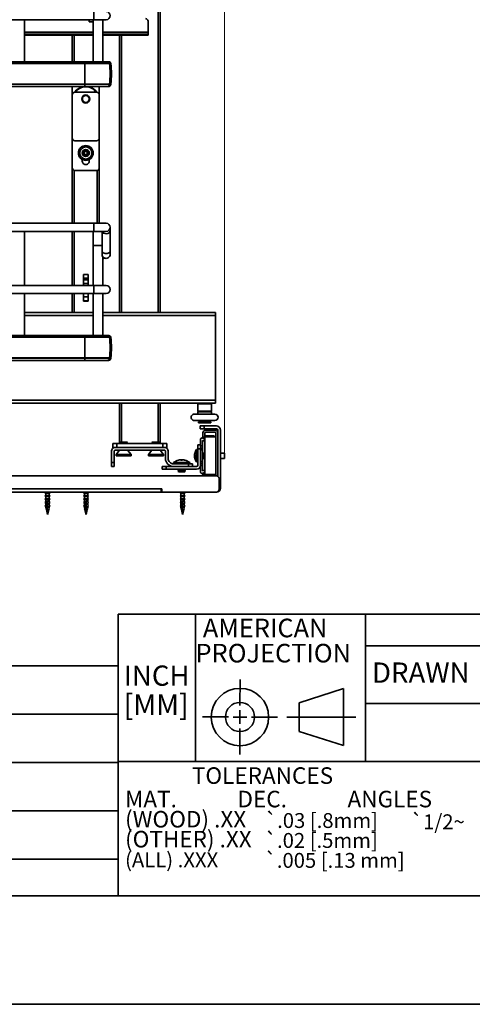
# Model space of a CAD drawing. Units: millimetres. Extents: x 143 to 2870, y 100 to 1865.
# Drawn here: x 1927 to 2262, y 100 to 829 of the extents above; entities that cross this region are included whole.
import ezdxf

# ---------------------------------------------------------------- set-up
doc = ezdxf.new("R2010")
doc.units = ezdxf.units.MM
doc.header["$LTSCALE"] = 10
doc.linetypes.add('CENTER', pattern=[50.8, 31.75, -6.35, 6.35, -6.35])
doc.layers.get('0').update_dxf_attribs({"lineweight": 35})
for name, color, linetype, lineweight in [('DEFAULT_1', 7, 'CENTER', 35), ('可見 (ISO)', 7, 'Continuous', 35), ('標註 (ISO)', 7, 'Continuous', 9), ('窄部可見 (ISO)', 7, 'Continuous', 35)]:
    doc.layers.add(name, color=color, linetype=linetype, lineweight=lineweight)
doc.styles.add('TEXTSTYLE_4_26', font='arial.ttf')
doc.styles.add('TEXTSTYLE_8_38', font='arial.ttf')
doc.styles.add('文字型式140', font='tahoma.ttf')
doc.styles.add('文字型式141', font='tahoma.ttf')
doc.styles.add('文字型式143', font='txt')
doc.styles.add('文字型式145', font='tahoma.ttf')
doc.styles.add('文字型式151', font='tahoma.ttf')
doc.styles.add('註記文字 (ISO)', font='arial.ttf')
doc.dimstyles.new('預設 (ISO)', dxfattribs={"dimscale": 10, "dimtxt": 2, "dimasz": 2, "dimexe": 3.175, "dimexo": 0, "dimgap": 0.3, "dimtad": 1, "dimlfac": 0.03937, "dimrnd": 1e-08, "dimdsep": 46, "dimtxsty": '註記文字 (ISO)', "dimblk": 'Filled-1', "dimcen": 0.09, "dimdle": 5, "dimclrd": 256, "dimclre": 256, "dimclrt": 256, "dimazin": 0, "dimtfac": 1, "dimtmove": 0, "dimatfit": 3, "dimfxl": 0, "dimtolj": 1, "dimtzin": 0, "dimlwd": -1, "dimlwe": -1, "dimarcsym": 0})

# ---------------------------------------------------------------- blocks, each defined once
blk = doc.blocks.new('標題欄框 RAS')
at = {"color": 7, "linetype": 'Continuous'}
for p, q in [((202.803, 47.382), (202.803, 26.527)), ((281.791, 47.382), (202.803, 47.382)), ((208.533, 36.474), (208.533, 47.382)), ((221.119, 36.474), (221.119, 47.382)), ((245.696, 45.024), (221.119, 45.024)), ((136.629, 43.559), (202.803, 43.559)), ((202.803, 43.559), (202.803, 26.527)), ((211.824, 40.623), (211.827, 42.534)), ((216.204, 40.822), (219.481, 41.875)), ((219.481, 41.875), (219.481, 37.665)), ((216.204, 40.822), (216.204, 38.694)), ((211.823, 39.267), (211.823, 40.264)), ((245.696, 40.756), (221.119, 40.756)), ((136.629, 39.983), (202.803, 39.983)), ((210.966, 39.767), (209.054, 39.77)), ((211.324, 39.766), (212.321, 39.766)), ((212.68, 39.764), (214.591, 39.762)), ((211.821, 38.909), (211.819, 36.997)), ((216.204, 38.694), (219.481, 37.665)), ((281.791, 36.474), (202.803, 36.474)), ((136.629, 36.407), (202.803, 36.407)), ((136.629, 32.831), (202.803, 32.831)), ((136.629, 29.255), (202.803, 29.255)), ((281.791, 26.527), (25.116, 26.527)), ((136.629, 26.527), (202.803, 26.527)), ((17.095, 18.506), (289.812, 18.506))]:
    blk.add_line(p, q, dxfattribs=at)
for radius in [2.121, 1.076]:
    blk.add_circle((211.823, 39.766), radius, dxfattribs=at)
at = {"layer": 'DEFAULT_1', "color": 7, "linetype": 'CENTER', "ltscale": 0.039322}
blk.add_line((215.305, 39.765), (220.391, 39.765), dxfattribs=at)
at = {"color": 7}
for s, height, style, p in [('AMERICAN', 1.377, '文字型式151', (209.078, 45.665)), ('PROJECTION', 1.377, '文字型式151', (208.533, 43.803)), ('DRAWN', 1.5, 'TEXTSTYLE_4_26', (221.599, 42.302)), ('INCH', 1.5, 'TEXTSTYLE_4_26', (203.219, 42.077)), ('[MM]', 1.53, '文字型式145', (203.219, 39.907)), ('             TOLERANCES', 1.224, '文字型式143', (203.402, 34.82)), ('MAT.            DEC.            ANGLES', 1.224, '文字型式141', (203.314, 33.082)), ('(WOOD) .XX  ', 1.224, '文字型式141', (203.314, 31.591)), ('(OTHER) .XX  ', 1.224, '文字型式141', (203.314, 30.116)), ('(ALL) .XXX  ', 1.1016, '文字型式140', (203.314, 28.641))]:
    blk.add_text(s, height=height, dxfattribs=dict(at, style=style)).set_placement(p)
at = {"color": 7, "char_height": 1.1016, "attachment_point": 7, "style": 'TEXTSTYLE_8_38'}
for s, insert in [('\\fAIGDT|b0|i0;\\H1.1016;`\\fTahoma|b0|i0;\\H1.1016;.03 [.8mm]    ', (213.669, 31.555)), ('\\fAIGDT|b0|i0;\\H1.1016;`\\fTahoma|b0|i0;\\H1.1016;1/2\\fAIGDT|b0|i0;\\H1.1016;~', (224.473, 31.463)), ('\\fAIGDT|b0|i0;\\H1.1016;`\\fTahoma|b0|i0;\\H1.1016;.02 [.5mm]', (213.659, 30.081)), ('\\fAIGDT|b0|i0;\\H1.1016;`\\fTahoma|b0|i0;\\H1.1016;.005 [.13 mm]', (213.644, 28.606))]:
    blk.add_mtext(s, dxfattribs=dict(at, insert=insert))
blk = doc.blocks.new('Filled-1')
at = {"color": 0}
for p, q in [((0, 0), (-1, 0.25)), ((-1, 0.25), (-1, -0.25)), ((-1, 0), (0, 0)), ((-1, -0.25), (0, 0))]:
    blk.add_line(p, q, dxfattribs=at)
at = {"color": 0, "flags": 128}
blk.add_lwpolyline([(-1, -0.25), (0, 0), (-1, 0.25), (-1, -0.25)], dxfattribs=at)
at = {"color": 0}
blk.add_solid([(-1, -0.25), (0, 0), (-1, 0.25), (-1, -0.25)], dxfattribs=at)
blk = doc.blocks.new('*D7')
at = {"layer": 'Defpoints', "color": 0, "transparency": 16777216}
for p in [(1560.45, 1174.79), (1560.45, 1081.2), (2078.65, 507.94)]:
    blk.add_point(p, dxfattribs=at)
at = {"layer": '標註 (ISO)', "transparency": 16777216}
for p, q in [((1560.45, 1081.2), (1560.45, 1206.54)), ((2078.65, 507.94), (2078.65, 1206.54)), ((2058.65, 1174.79), (1580.45, 1174.79))]:
    blk.add_line(p, q, dxfattribs=at)
at = {"layer": '標註 (ISO)', "transparency": 16777216, "xscale": 20, "yscale": 20, "zscale": 20, "rotation": 180}
blk.add_blockref('Filled-1', (1560.45, 1174.79), dxfattribs=at)
at = {"layer": '標註 (ISO)', "transparency": 16777216, "xscale": 20, "yscale": 20, "zscale": 20}
blk.add_blockref('Filled-1', (2078.65, 1174.79), dxfattribs=at)
at = {"layer": '標註 (ISO)', "transparency": 16777216, "insert": (1747.07, 1203.43), "char_height": 20, "attachment_point": 1, "style": '註記文字 (ISO)'}
blk.add_mtext('\\A1;20.4 [518.2]', dxfattribs=at)

msp = doc.modelspace()

# ---------------------------------------------------------------- linework, layer by layer
at = {"layer": '可見 (ISO)'}
for p, q in [((2030.949, 1008.945), (2030.949, 611.945)), ((1982.002, 828.595), (1584.002, 828.595)), ((1930.502, 828.595), (1930.502, 797.513)), ((1978.566, 828.595), (1978.548, 828.395)), ((1978.548, 828.395), (1978.548, 826.895)), ((1981.502, 826.895), (1978.548, 826.895)), ((1981.502, 828.595), (1981.502, 797.513)), ((1982.002, 828.595), (1991.002, 828.595)), ((1988.502, 828.595), (1988.502, 797.513)), ((1988.548, 826.895), (1988.502, 826.895)), ((1988.548, 828.395), (1988.53, 828.595)), ((1988.548, 826.895), (1988.548, 828.395)), ((2022.048, 827.445), (2022.048, 819.395)), ((1930.502, 817.795), (1981.502, 817.795)), ((1930.502, 817.095), (1981.502, 817.095)), ((1965.949, 817.095), (1965.949, 797.513)), ((1988.502, 817.795), (2022.048, 817.795)), ((1988.502, 817.095), (2022.048, 817.095)), ((2000.949, 817.095), (2000.949, 611.945)), ((2022.048, 817.795), (2022.048, 819.395)), ((2022.048, 817.095), (2022.048, 817.795)), ((1975.192, 796.233), (1787.694, 796.233)), ((1787.699, 797.513), (1975.198, 797.513)), ((1993.497, 796.233), (1975.192, 796.233)), ((1992.013, 797.513), (1975.198, 797.513)), ((1992.013, 797.513), (1992.99, 797.513)), ((1992.99, 797.513), (1992.99, 797.513)), ((1993.497, 796.233), (1994.474, 796.233)), ((1994.474, 796.233), (1994.474, 796.233)), ((1975.192, 780.933), (1787.694, 780.933)), ((1993.497, 780.933), (1975.192, 780.933)), ((1993.497, 780.933), (1994.474, 780.933)), ((1994.474, 780.933), (1994.474, 780.933)), ((1994.474, 780.803), (1994.474, 780.933)), ((1975.199, 779.103), (1787.7, 779.103)), ((1965.949, 779.103), (1965.949, 778.945)), ((1965.949, 778.945), (1965.949, 772.945)), ((1965.949, 740.945), (1965.949, 772.945)), ((1967.949, 774.945), (1983.949, 774.945)), ((1975.199, 779.103), (1991.797, 779.103)), ((1985.949, 779.103), (1985.949, 778.945)), ((1985.949, 772.945), (1985.949, 778.945)), ((1985.949, 772.945), (1985.949, 740.945)), ((1992.774, 779.103), (1991.797, 779.103)), ((1992.774, 779.103), (1992.774, 779.103)), ((1965.949, 740.945), (1965.949, 718.945)), ((1983.949, 738.945), (1967.949, 738.945)), ((1985.949, 718.945), (1985.949, 740.945)), ((1973.662, 729.33), (1973.662, 730.559)), ((1973.662, 730.559), (1973.975, 730.559)), ((1974.009, 729.33), (1973.662, 729.33)), ((1973.662, 729.33), (1973.662, 729.22)), ((1975.334, 730.559), (1973.975, 730.559)), ((1975.334, 729.33), (1974.009, 729.33)), ((1975.334, 731.919), (1975.334, 732.232)), ((1975.334, 732.232), (1976.564, 732.232)), ((1975.334, 731.919), (1975.334, 730.559)), ((1975.334, 729.33), (1975.334, 729.23)), ((1975.334, 729.23), (1975.334, 727.97)), ((1976.564, 732.232), (1976.564, 731.919)), ((1976.564, 730.559), (1976.564, 731.919)), ((1977.924, 730.559), (1976.564, 730.559)), ((1976.564, 727.97), (1976.564, 729.33)), ((1976.564, 729.33), (1977.924, 729.33)), ((1977.924, 730.559), (1978.236, 730.559)), ((1978.236, 729.33), (1977.924, 729.33)), ((1978.236, 730.559), (1978.236, 729.33)), ((1973.349, 723.945), (1973.349, 725.098)), ((1975.334, 727.657), (1975.334, 727.97)), ((1976.564, 727.657), (1975.334, 727.657)), ((1976.564, 727.97), (1976.564, 727.657)), ((1978.549, 725.098), (1978.549, 723.945)), ((1965.949, 718.945), (1965.949, 677.945)), ((1967.949, 716.945), (1983.949, 716.945)), ((1985.949, 718.945), (1985.949, 677.945)), ((1584.001, 677.945), (1982.001, 677.945)), ((1991.001, 677.945), (1982.001, 677.945)), ((1584.001, 671.945), (1982.001, 671.945)), ((1930.501, 671.945), (1930.501, 631.945)), ((1965.949, 671.945), (1965.949, 631.945)), ((1981.501, 670.945), (1981.501, 661.445)), ((1982.001, 671.945), (1991.001, 671.945)), ((1988.001, 671.945), (1988.001, 657.583)), ((1994.001, 672.309), (1994.001, 674.945)), ((1994.001, 672.309), (1994.001, 657.583)), ((1981.501, 661.445), (1981.501, 631.945)), ((1988.001, 657.583), (1988.001, 654.946)), ((1994.001, 654.946), (1994.001, 657.583)), ((1988.501, 653.288), (1988.501, 631.945)), ((1974.199, 639.945), (1974.199, 637.445)), ((1977.699, 639.945), (1974.199, 639.945)), ((1974.199, 636.121), (1974.199, 637.445)), ((1974.199, 636.121), (1974.199, 633.499)), ((1977.699, 637.445), (1977.699, 639.945)), ((1977.699, 637.445), (1977.699, 636.121)), ((1977.699, 633.499), (1977.699, 636.121)), ((1982.001, 631.945), (1584.001, 631.945)), ((1974.199, 631.945), (1974.199, 633.499)), ((1977.699, 633.499), (1977.699, 631.945)), ((1991.001, 631.945), (1982.001, 631.945)), ((1982.001, 625.945), (1584.001, 625.945)), ((1930.501, 625.945), (1930.501, 594.863)), ((1965.949, 625.945), (1965.949, 611.945)), ((1974.149, 620.595), (1974.149, 625.295)), ((1974.199, 623.572), (1974.199, 625.945)), ((1974.199, 623.572), (1974.199, 620.445)), ((1977.699, 620.445), (1974.199, 620.445)), ((1977.549, 620.395), (1974.349, 620.395)), ((1977.699, 625.945), (1977.699, 623.572)), ((1977.699, 620.445), (1977.699, 623.572)), ((1977.749, 625.295), (1977.749, 620.595)), ((1981.501, 625.945), (1981.501, 594.863)), ((1982.001, 625.945), (1991.001, 625.945)), ((1988.501, 625.945), (1988.501, 594.863)), ((1965.949, 611.945), (1930.501, 611.945)), ((1965.949, 611.945), (1967.449, 611.945)), ((1981.501, 611.945), (1967.449, 611.945)), ((2071.949, 611.945), (1988.501, 611.945)), ((2071.949, 611.945), (2071.949, 609.745)), ((2071.949, 609.745), (2071.949, 547.145)), ((1975.192, 593.583), (1787.693, 593.583)), ((1787.699, 594.863), (1975.198, 594.863)), ((1993.497, 593.583), (1975.192, 593.583)), ((1992.013, 594.863), (1975.198, 594.863)), ((1992.013, 594.863), (1992.99, 594.863)), ((1992.99, 594.863), (1992.99, 594.863)), ((1993.497, 593.583), (1994.473, 593.583)), ((1994.474, 593.583), (1994.473, 593.583)), ((1975.192, 578.283), (1787.693, 578.283)), ((1975.199, 576.453), (1787.7, 576.453)), ((1993.497, 578.283), (1975.192, 578.283)), ((1975.199, 576.453), (1991.797, 576.453)), ((1992.773, 576.453), (1991.797, 576.453)), ((1992.773, 576.453), (1992.774, 576.453)), ((1993.497, 578.283), (1994.473, 578.283)), ((1994.474, 578.283), (1994.473, 578.283)), ((1994.474, 578.153), (1994.474, 578.283)), ((2071.949, 544.945), (2071.949, 547.145)), ((1612.949, 544.945), (2071.949, 544.945)), ((2000.949, 544.945), (2000.949, 514.945)), ((2030.949, 544.945), (2030.949, 514.945)), ((2059.449, 544.945), (2058.949, 544.445)), ((2068.949, 544.445), (2058.949, 544.445)), ((2058.949, 538.945), (2058.949, 544.445)), ((2068.449, 544.945), (2068.949, 544.445)), ((2068.949, 538.945), (2068.949, 544.445)), ((2056.299, 536.745), (2071.599, 536.745)), ((2056.299, 532.045), (2071.599, 532.045)), ((2058.949, 538.945), (2068.949, 538.945)), ((2059.449, 538.445), (2058.949, 538.945)), ((2058.949, 538.445), (2068.949, 538.445)), ((2058.949, 538.445), (2058.949, 536.745)), ((2060.618, 532.045), (2059.449, 530.945)), ((2067.28, 532.045), (2068.449, 530.945)), ((2068.449, 538.445), (2068.949, 538.945)), ((2068.949, 538.445), (2068.949, 536.745)), ((2068.449, 530.945), (2059.449, 530.945)), ((2059.449, 530.445), (2059.449, 530.945)), ((2068.349, 530.345), (2059.549, 530.345)), ((2060.649, 527.945), (2063.649, 527.945)), ((2060.649, 527.945), (2060.649, 525.945)), ((2063.649, 525.945), (2060.649, 525.945)), ((2072.649, 527.945), (2063.649, 527.945)), ((2063.649, 525.945), (2072.649, 525.945)), ((2071.649, 524.795), (2064.649, 524.795)), ((2068.449, 530.445), (2068.449, 530.945)), ((2073.649, 524.945), (2073.649, 490.677)), ((2075.649, 481.945), (2075.649, 524.945)), ((2060.949, 518.095), (2060.949, 513.199)), ((2062.649, 522.795), (2062.649, 519.795)), ((2062.649, 519.795), (2064.149, 519.795)), ((2064.149, 519.795), (2064.149, 522.795)), ((2064.149, 492.145), (2064.149, 519.745)), ((2072.144, 519.945), (2064.154, 519.945)), ((2064.599, 520.67), (2064.599, 519.945)), ((2070.599, 520.67), (2064.599, 520.67)), ((2064.649, 523.295), (2071.649, 523.295)), ((2072.149, 522.795), (2072.149, 519.745)), ((2072.149, 519.745), (2072.149, 492.145)), ((1995.949, 514.945), (1998.949, 514.945)), ((1995.949, 514.945), (1995.949, 511.945)), ((1997.449, 511.945), (1995.949, 511.945)), ((2034.449, 511.945), (1997.449, 511.945)), ((1998.949, 514.945), (1998.949, 511.945)), ((2032.949, 514.945), (1998.949, 514.945)), ((2000.991, 515.945), (2000.949, 515.92)), ((2000.949, 515.92), (2006.949, 515.92)), ((2001.399, 515.66), (2000.949, 515.92)), ((2001.399, 515.66), (2000.949, 515.401)), ((2000.949, 515.401), (2006.949, 515.401)), ((2001.399, 515.141), (2000.949, 515.401)), ((2006.907, 515.945), (2000.991, 515.945)), ((2001.399, 515.141), (2001.059, 514.945)), ((2001.399, 515.66), (2006.499, 515.66)), ((2001.399, 515.141), (2006.499, 515.141)), ((2006.499, 515.66), (2006.949, 515.92)), ((2006.499, 515.66), (2006.949, 515.401)), ((2006.499, 515.141), (2006.949, 515.401)), ((2006.499, 515.141), (2006.839, 514.945)), ((2006.907, 515.945), (2006.949, 515.92)), ((2024.991, 515.945), (2024.949, 515.92)), ((2024.949, 515.92), (2030.949, 515.92)), ((2025.399, 515.66), (2024.949, 515.92)), ((2025.399, 515.66), (2024.949, 515.401)), ((2024.949, 515.401), (2030.949, 515.401)), ((2025.399, 515.141), (2024.949, 515.401)), ((2030.907, 515.945), (2024.991, 515.945)), ((2025.399, 515.141), (2025.059, 514.945)), ((2025.399, 515.66), (2030.499, 515.66)), ((2025.399, 515.141), (2030.499, 515.141)), ((2030.499, 515.66), (2030.949, 515.92)), ((2030.499, 515.66), (2030.949, 515.401)), ((2030.499, 515.141), (2030.949, 515.401)), ((2030.499, 515.141), (2030.839, 514.945)), ((2030.907, 515.945), (2030.949, 515.92)), ((2032.949, 514.945), (2035.949, 514.945)), ((2032.949, 514.945), (2032.949, 511.945)), ((2035.949, 511.945), (2034.449, 511.945)), ((2035.949, 514.945), (2035.949, 511.945)), ((2057.949, 501.445), (2057.949, 510.445)), ((2057.949, 510.445), (2058.949, 510.445)), ((2058.949, 510.945), (2058.949, 513.945)), ((2060.949, 513.945), (2058.949, 513.945)), ((2058.949, 510.945), (2058.949, 498.945)), ((2060.949, 512.926), (2060.949, 513.199)), ((2060.949, 513.199), (2062.449, 513.199)), ((2060.949, 512.926), (2060.949, 510.945)), ((2060.949, 498.945), (2060.949, 510.945)), ((2060.949, 510.195), (2060.949, 501.695)), ((2062.449, 510.195), (2060.949, 510.195)), ((2062.449, 513.199), (2062.449, 517.169)), ((2062.449, 513.199), (2062.449, 511.649)), ((2062.449, 511.649), (2062.449, 510.195)), ((2062.449, 501.695), (2062.449, 510.195)), ((1994.949, 509.445), (1994.949, 500.945)), ((1996.949, 500.945), (1996.949, 509.445)), ((1997.449, 509.945), (2034.449, 509.945)), ((2000.949, 509.945), (1998.449, 506.945)), ((1998.449, 506.945), (2009.449, 506.945)), ((1998.449, 506.945), (1998.449, 505.945)), ((1998.449, 505.945), (2009.449, 505.945)), ((2006.949, 509.945), (2009.449, 506.945)), ((2009.449, 506.945), (2009.449, 505.945)), ((2024.949, 509.945), (2022.449, 506.945)), ((2022.449, 506.945), (2033.449, 506.945)), ((2022.449, 506.945), (2022.449, 505.945)), ((2022.449, 505.945), (2033.449, 505.945)), ((2030.949, 509.945), (2033.449, 506.945)), ((2033.449, 506.945), (2033.449, 505.945)), ((2034.949, 509.445), (2034.949, 503.945)), ((2036.949, 503.945), (2036.949, 509.445)), ((2046.245, 502.92), (2046.245, 502.911)), ((2046.398, 502.92), (2046.398, 502.683)), ((2046.506, 502.686), (2046.506, 502.92)), ((2046.879, 502.906), (2046.879, 502.92)), ((2047.5, 502.92), (2047.5, 502.914)), ((2047.653, 502.92), (2047.653, 502.911)), ((2056.482, 506.568), (2056.491, 506.568)), ((2056.482, 506.454), (2056.484, 506.454)), ((2056.482, 506.279), (2057.014, 506.279)), ((2056.482, 505.454), (2057.618, 505.454)), ((2056.482, 505.436), (2057.62, 505.436)), ((2056.482, 505.321), (2056.491, 505.321)), ((2062.449, 507.945), (2062.465, 507.945)), ((2062.449, 503.945), (2062.465, 503.945)), ((2062.465, 503.945), (2062.465, 507.945)), ((2062.849, 507.728), (2062.465, 507.945)), ((2062.849, 504.161), (2062.465, 503.945)), ((2062.849, 507.728), (2063.233, 507.945)), ((2062.849, 504.161), (2062.849, 507.728)), ((2062.849, 504.161), (2063.233, 503.945)), ((2063.233, 503.945), (2063.233, 507.945)), ((2063.233, 507.945), (2063.265, 507.945)), ((2063.233, 503.945), (2063.265, 503.945)), ((2063.265, 503.945), (2063.265, 507.945)), ((2063.649, 507.728), (2063.265, 507.945)), ((2063.649, 504.161), (2063.265, 503.945)), ((2063.649, 507.728), (2064.033, 507.945)), ((2063.649, 504.161), (2063.649, 507.728)), ((2063.649, 504.161), (2064.033, 503.945)), ((2064.033, 503.945), (2064.033, 507.945)), ((2064.033, 507.945), (2064.065, 507.945)), ((2064.033, 503.945), (2064.065, 503.945)), ((2064.065, 503.945), (2064.065, 507.945)), ((2064.149, 507.897), (2064.065, 507.945)), ((2064.149, 503.992), (2064.065, 503.945)), ((2075.649, 507.945), (2078.649, 507.945)), ((2075.649, 503.945), (2078.649, 503.945)), ((2078.649, 507.945), (2078.649, 503.945)), ((1994.949, 497.945), (1994.949, 500.945)), ((1994.949, 497.945), (1996.949, 497.945)), ((1996.949, 500.945), (1996.949, 497.945)), ((2032.449, 497.945), (2035.449, 497.945)), ((2032.449, 497.945), (2032.449, 495.945)), ((2035.449, 495.945), (2032.449, 495.945)), ((2057.949, 497.945), (2035.449, 497.945)), ((2035.449, 495.945), (2057.949, 495.945)), ((2040.949, 500.945), (2052.914, 500.945)), ((2040.949, 500.945), (2040.949, 499.945)), ((2051.949, 499.945), (2040.949, 499.945)), ((2040.949, 497.945), (2051.949, 497.945)), ((2044.72, 495.945), (2044.449, 495.465)), ((2044.449, 495.465), (2049.434, 495.465)), ((2044.449, 495.465), (2044.449, 495.425)), ((2049.178, 495.945), (2049.449, 495.465)), ((2049.434, 495.465), (2049.449, 495.465)), ((2049.449, 495.465), (2049.449, 495.425)), ((2051.949, 499.945), (2054.949, 499.945)), ((2052.914, 500.945), (2052.949, 500.945)), ((2052.949, 500.945), (2052.949, 499.945)), ((2054.949, 497.945), (2054.949, 499.945)), ((2057.949, 501.445), (2058.949, 501.445)), ((2060.949, 501.695), (2062.449, 501.695)), ((2060.949, 498.691), (2060.949, 498.945)), ((2060.949, 498.691), (2060.949, 493.795)), ((2062.449, 498.691), (2060.949, 498.691)), ((2062.449, 501.695), (2062.449, 500.24)), ((2062.449, 500.24), (2062.449, 498.691)), ((2062.449, 494.72), (2062.449, 498.691)), ((2072.649, 490.945), (1623.649, 490.945)), ((2044.449, 495.425), (2049.434, 495.425)), ((2044.72, 494.945), (2044.449, 495.425)), ((2044.72, 494.945), (2044.449, 494.465)), ((2044.449, 494.465), (2049.434, 494.465)), ((2044.449, 494.465), (2044.449, 494.425)), ((2044.449, 494.425), (2049.434, 494.425)), ((2044.72, 493.945), (2044.449, 494.425)), ((2044.72, 494.945), (2049.165, 494.945)), ((2044.72, 493.945), (2049.165, 493.945)), ((2049.165, 494.945), (2049.178, 494.945)), ((2049.165, 493.945), (2049.178, 493.945)), ((2049.178, 494.945), (2049.449, 495.425)), ((2049.178, 494.945), (2049.449, 494.465)), ((2049.178, 493.945), (2049.449, 494.425)), ((2049.434, 495.425), (2049.449, 495.425)), ((2049.434, 494.465), (2049.449, 494.465)), ((2049.434, 494.425), (2049.449, 494.425)), ((2049.449, 494.465), (2049.449, 494.425)), ((2062.649, 492.095), (2062.649, 490.945)), ((2064.149, 492.095), (2062.649, 492.095)), ((2064.149, 490.945), (2064.149, 492.095)), ((2064.154, 491.945), (2072.144, 491.945)), ((2064.599, 491.945), (2064.599, 490.945)), ((2071.599, 491.72), (2071.599, 491.945)), ((2072.149, 492.145), (2072.149, 490.945)), ((2074.649, 488.945), (2074.649, 480.945)), ((2031.649, 481.445), (2032.149, 481.445)), ((2031.649, 478.945), (2031.649, 481.445)), ((2031.649, 480.945), (2032.149, 480.945)), ((2032.149, 481.445), (2032.149, 478.945)), ((2031.649, 478.945), (1664.649, 478.945)), ((1946.449, 478.945), (1945.749, 478.545)), ((1945.749, 478.545), (1949.549, 478.545)), ((1946.449, 478.145), (1945.749, 478.545)), ((1946.449, 476.545), (1945.749, 476.145)), ((1945.749, 476.145), (1949.549, 476.145)), ((1946.449, 475.745), (1945.749, 476.145)), ((1946.449, 474.145), (1945.749, 473.745)), ((1945.749, 473.745), (1949.549, 473.745)), ((1946.449, 473.345), (1945.749, 473.745)), ((1946.449, 478.145), (1946.449, 476.545)), ((1946.449, 478.145), (1948.849, 478.145)), ((1948.849, 476.545), (1946.449, 476.545)), ((1946.449, 475.745), (1948.849, 475.745)), ((1946.449, 475.745), (1946.449, 474.145)), ((1948.849, 474.145), (1946.449, 474.145)), ((1948.849, 478.945), (1949.549, 478.545)), ((1948.849, 478.145), (1949.549, 478.545)), ((1948.849, 478.145), (1948.849, 476.545)), ((1948.849, 476.545), (1949.549, 476.145)), ((1948.849, 475.745), (1949.549, 476.145)), ((1948.849, 475.745), (1948.849, 474.145)), ((1948.849, 474.145), (1949.549, 473.745)), ((1948.849, 473.345), (1949.549, 473.745)), ((1974.949, 478.945), (1974.249, 478.545)), ((1974.249, 478.545), (1978.049, 478.545)), ((1974.949, 478.145), (1974.249, 478.545)), ((1974.949, 476.545), (1974.249, 476.145)), ((1974.249, 476.145), (1978.049, 476.145)), ((1974.949, 475.745), (1974.249, 476.145)), ((1974.949, 474.145), (1974.249, 473.745)), ((1974.249, 473.745), (1978.049, 473.745)), ((1974.949, 473.345), (1974.249, 473.745)), ((1974.949, 478.145), (1974.949, 476.545)), ((1974.949, 478.145), (1977.349, 478.145)), ((1977.349, 476.545), (1974.949, 476.545)), ((1974.949, 475.745), (1977.349, 475.745)), ((1974.949, 475.745), (1974.949, 474.145)), ((1977.349, 474.145), (1974.949, 474.145)), ((1977.349, 478.945), (1978.049, 478.545)), ((1977.349, 478.145), (1978.049, 478.545)), ((1977.349, 478.145), (1977.349, 476.545)), ((1977.349, 476.545), (1978.049, 476.145)), ((1977.349, 475.745), (1978.049, 476.145)), ((1977.349, 475.745), (1977.349, 474.145)), ((1977.349, 474.145), (1978.049, 473.745)), ((1977.349, 473.345), (1978.049, 473.745)), ((2032.149, 478.945), (2031.649, 478.945)), ((2072.649, 478.945), (2032.149, 478.945)), ((2046.449, 478.945), (2045.749, 478.545)), ((2045.749, 478.545), (2049.549, 478.545)), ((2046.449, 478.145), (2045.749, 478.545)), ((2046.449, 476.545), (2045.749, 476.145)), ((2045.749, 476.145), (2049.549, 476.145)), ((2046.449, 475.745), (2045.749, 476.145)), ((2046.449, 474.145), (2045.749, 473.745)), ((2045.749, 473.745), (2049.549, 473.745)), ((2046.449, 473.345), (2045.749, 473.745)), ((2046.449, 478.145), (2046.449, 476.545)), ((2046.449, 478.145), (2048.849, 478.145)), ((2048.849, 476.545), (2046.449, 476.545)), ((2046.449, 475.745), (2048.849, 475.745)), ((2046.449, 475.745), (2046.449, 474.145)), ((2048.849, 474.145), (2046.449, 474.145)), ((2048.849, 478.945), (2049.549, 478.545)), ((2048.849, 478.145), (2049.549, 478.545)), ((2048.849, 478.145), (2048.849, 476.545)), ((2048.849, 476.545), (2049.549, 476.145)), ((2048.849, 475.745), (2049.549, 476.145)), ((2048.849, 475.745), (2048.849, 474.145)), ((2048.849, 474.145), (2049.549, 473.745)), ((2048.849, 473.345), (2049.549, 473.745)), ((1946.449, 471.745), (1945.749, 471.345)), ((1945.749, 471.345), (1947.649, 471.345)), ((1946.449, 470.945), (1945.749, 471.345)), ((1946.449, 469.345), (1945.749, 468.945)), ((1945.749, 468.945), (1947.649, 468.945)), ((1946.449, 468.545), (1945.749, 468.945)), ((1946.649, 467.044), (1946.248, 466.545)), ((1946.248, 466.545), (1947.649, 466.545)), ((1946.823, 466.263), (1946.248, 466.545)), ((1946.449, 473.345), (1948.849, 473.345)), ((1946.449, 473.345), (1946.449, 471.745)), ((1947.649, 471.745), (1946.449, 471.745)), ((1946.449, 470.945), (1947.649, 470.945)), ((1946.449, 470.945), (1946.449, 469.345)), ((1947.649, 469.345), (1946.449, 469.345)), ((1946.449, 468.545), (1947.649, 468.545)), ((1946.449, 468.545), (1946.449, 467.945)), ((1946.449, 467.945), (1947.649, 467.945)), ((1946.649, 467.044), (1946.449, 467.945)), ((1947.649, 467.044), (1946.649, 467.044)), ((1948.849, 472.16), (1947.649, 472.16)), ((1948.849, 472.16), (1947.649, 471.545)), ((1947.649, 471.745), (1947.649, 472.16)), ((1947.649, 471.345), (1947.649, 471.745)), ((1947.649, 470.945), (1947.649, 471.345)), ((1947.649, 469.345), (1947.649, 470.945)), ((1947.649, 468.945), (1947.649, 469.345)), ((1947.649, 468.545), (1947.649, 468.945)), ((1947.649, 467.945), (1947.649, 468.545)), ((1947.649, 467.044), (1947.649, 467.945)), ((1947.649, 466.545), (1947.649, 467.044)), ((1947.649, 466.263), (1947.649, 466.545)), ((1949.05, 466.545), (1948.475, 466.263)), ((1948.849, 467.945), (1948.649, 467.044)), ((1948.649, 467.044), (1949.05, 466.545)), ((1948.849, 473.345), (1948.849, 472.16)), ((1948.849, 472.16), (1948.849, 471.745)), ((1948.849, 471.745), (1949.549, 471.345)), ((1949.549, 471.345), (1948.849, 470.945)), ((1948.849, 470.945), (1948.849, 469.345)), ((1948.849, 469.345), (1949.549, 468.945)), ((1949.549, 468.945), (1948.849, 468.545)), ((1948.849, 468.545), (1948.849, 467.945)), ((1974.949, 471.745), (1974.249, 471.345)), ((1974.249, 471.345), (1976.149, 471.345)), ((1974.949, 470.945), (1974.249, 471.345)), ((1974.949, 469.345), (1974.249, 468.945)), ((1974.249, 468.945), (1976.149, 468.945)), ((1974.949, 468.545), (1974.249, 468.945)), ((1975.149, 467.044), (1974.748, 466.545)), ((1974.748, 466.545), (1976.149, 466.545)), ((1975.323, 466.263), (1974.748, 466.545)), ((1974.949, 473.345), (1977.349, 473.345)), ((1974.949, 473.345), (1974.949, 471.745)), ((1976.149, 471.745), (1974.949, 471.745)), ((1974.949, 470.945), (1976.149, 470.945)), ((1974.949, 470.945), (1974.949, 469.345)), ((1976.149, 469.345), (1974.949, 469.345)), ((1974.949, 468.545), (1976.149, 468.545)), ((1974.949, 468.545), (1974.949, 467.945)), ((1974.949, 467.945), (1976.149, 467.945)), ((1975.149, 467.044), (1974.949, 467.945)), ((1976.149, 467.044), (1975.149, 467.044)), ((1977.349, 472.16), (1976.149, 472.16)), ((1977.349, 472.16), (1976.149, 471.545)), ((1976.149, 471.745), (1976.149, 472.16)), ((1976.149, 471.345), (1976.149, 471.745)), ((1976.149, 470.945), (1976.149, 471.345)), ((1976.149, 469.345), (1976.149, 470.945)), ((1976.149, 468.945), (1976.149, 469.345)), ((1976.149, 468.545), (1976.149, 468.945)), ((1976.149, 467.945), (1976.149, 468.545)), ((1976.149, 467.044), (1976.149, 467.945)), ((1976.149, 466.545), (1976.149, 467.044)), ((1976.149, 466.263), (1976.149, 466.545)), ((1977.55, 466.545), (1976.975, 466.263)), ((1977.349, 467.945), (1977.149, 467.044)), ((1977.149, 467.044), (1977.55, 466.545)), ((1977.349, 473.345), (1977.349, 472.16)), ((1977.349, 472.16), (1977.349, 471.745)), ((1977.349, 471.745), (1978.049, 471.345)), ((1978.049, 471.345), (1977.349, 470.945)), ((1977.349, 470.945), (1977.349, 469.345)), ((1977.349, 469.345), (1978.049, 468.945)), ((1978.049, 468.945), (1977.349, 468.545)), ((1977.349, 468.545), (1977.349, 467.945)), ((2046.449, 471.745), (2045.749, 471.345)), ((2045.749, 471.345), (2047.649, 471.345)), ((2046.449, 470.945), (2045.749, 471.345)), ((2046.449, 469.345), (2045.749, 468.945)), ((2045.749, 468.945), (2047.649, 468.945)), ((2046.449, 468.545), (2045.749, 468.945)), ((2046.649, 467.044), (2046.248, 466.545)), ((2046.248, 466.545), (2047.649, 466.545)), ((2046.823, 466.263), (2046.248, 466.545)), ((2046.449, 473.345), (2048.849, 473.345)), ((2046.449, 473.345), (2046.449, 471.745)), ((2047.649, 471.745), (2046.449, 471.745)), ((2046.449, 470.945), (2047.649, 470.945)), ((2046.449, 470.945), (2046.449, 469.345)), ((2047.649, 469.345), (2046.449, 469.345)), ((2046.449, 468.545), (2047.649, 468.545)), ((2046.449, 468.545), (2046.449, 467.945)), ((2046.449, 467.945), (2047.649, 467.945)), ((2046.649, 467.044), (2046.449, 467.945)), ((2047.649, 467.044), (2046.649, 467.044)), ((2048.849, 472.16), (2047.649, 472.16)), ((2048.849, 472.16), (2047.649, 471.545)), ((2047.649, 471.745), (2047.649, 472.16)), ((2047.649, 471.345), (2047.649, 471.745)), ((2047.649, 470.945), (2047.649, 471.345)), ((2047.649, 469.345), (2047.649, 470.945)), ((2047.649, 468.945), (2047.649, 469.345)), ((2047.649, 468.545), (2047.649, 468.945)), ((2047.649, 467.945), (2047.649, 468.545)), ((2047.649, 467.044), (2047.649, 467.945)), ((2047.649, 466.545), (2047.649, 467.044)), ((2047.649, 466.263), (2047.649, 466.545)), ((2049.05, 466.545), (2048.475, 466.263)), ((2048.849, 467.945), (2048.649, 467.044)), ((2048.649, 467.044), (2049.05, 466.545)), ((2048.849, 473.345), (2048.849, 472.16)), ((2048.849, 472.16), (2048.849, 471.745)), ((2048.849, 471.745), (2049.549, 471.345)), ((2049.549, 471.345), (2048.849, 470.945)), ((2048.849, 470.945), (2048.849, 469.345)), ((2048.849, 469.345), (2049.549, 468.945)), ((2049.549, 468.945), (2048.849, 468.545)), ((2048.849, 468.545), (2048.849, 467.945)), ((1947.649, 462.545), (1946.823, 466.263)), ((1946.823, 466.263), (1947.649, 466.263)), ((1948.475, 466.263), (1947.649, 462.545)), ((1947.649, 462.545), (1947.649, 466.263)), ((1976.149, 462.545), (1975.323, 466.263)), ((1975.323, 466.263), (1976.149, 466.263)), ((1976.975, 466.263), (1976.149, 462.545)), ((1976.149, 462.545), (1976.149, 466.263)), ((2047.649, 462.545), (2046.823, 466.263)), ((2046.823, 466.263), (2047.649, 466.263)), ((2048.475, 466.263), (2047.649, 462.545)), ((2047.649, 462.545), (2047.649, 466.263))]:
    msp.add_line(p, q, dxfattribs=at)
for centre, radius in [((1975.949, 769.945), 3), ((1975.949, 769.945), 2.55), ((1975.949, 729.945), 5.5), ((1975.949, 729.945), 4.479)]:
    msp.add_circle(centre, radius, dxfattribs=at)
for centre, radius, start, end in [((1991.002, 831.595), 3, 269.999949, 89.999949), ((2020.048, 827.445), 2, 359.999949, 89.999949), ((1992.99, 796.013), 1.5, 8.433753, 89.999949), ((1931.94, 788.583), 63, 353.025393, 6.974506), ((1992.774, 780.803), 1.7, 269.999949, 359.999949), ((1967.949, 778.945), 2, 175.464191, 179.999949), ((1967.949, 772.945), 2, 89.999949, 179.999949), ((1975.949, 769.945), 9.5, 105.416834, 148.254074), ((1975.949, 769.945), 9.5, 31.745825, 74.583065), ((1983.949, 772.945), 2, 359.999949, 89.999949), ((1983.949, 778.945), 2, 359.999949, 4.535707), ((1967.949, 740.945), 2, 179.999949, 269.999949), ((1983.949, 740.945), 2, 269.999949, 359.999949), ((1975.949, 723.945), 2.6, 179.999949, 359.999949), ((1967.949, 718.945), 2, 179.999949, 269.999949), ((1983.949, 718.945), 2, 269.999949, 359.999949), ((1991.001, 674.945), 3, 269.999949, 89.999949), ((1985.001, 670.945), 3.5, 163.3984, 179.999949), ((1991.001, 654.946), 3, 179.999949, 359.999949), ((1988.699, 654.946), 3, 266.222321, 292.564529), ((1991.001, 628.945), 3, 269.999949, 89.999949), ((1974.349, 625.295), 0.2, 138.590327, 179.999949), ((1974.349, 620.595), 0.2, 179.999949, 221.409571), ((1974.349, 620.595), 0.2, 228.590327, 269.999949), ((1977.549, 620.595), 0.2, 269.999949, 311.409571), ((1977.549, 625.295), 0.2, 359.999949, 41.409571), ((1977.549, 620.595), 0.2, 318.590327, 359.999949), ((1992.99, 593.363), 1.5, 8.433753, 89.999949), ((1931.94, 585.933), 63, 353.025393, 6.974506), ((1992.774, 578.153), 1.7, 269.999949, 359.999949), ((2056.299, 534.395), 2.35, 89.999949, 269.999949), ((2071.599, 534.395), 2.35, 269.999949, 89.999949), ((2059.549, 530.445), 0.1, 179.999949, 269.999949), ((2064.649, 522.795), 2, 89.999949, 179.999949), ((2068.349, 530.445), 0.1, 269.999949, 359.999949), ((2071.649, 522.795), 2, 359.999949, 89.999949), ((2072.649, 524.945), 3, 359.999949, 89.999949), ((2072.649, 524.945), 1, 359.999949, 89.999949), ((2061.949, 518.095), 1, 50.313242, 179.999949), ((2065.587, 525.021), 6.849, 244.029115, 257.882107), ((2064.649, 522.795), 0.5, 89.999949, 179.999949), ((2067.849, 519.745), 3.7, 176.90137, 179.999949), ((2070.599, 519.67), 1, 15.961964, 89.999949), ((2071.649, 522.795), 0.5, 359.999949, 89.999949), ((2068.449, 519.745), 3.7, 359.999949, 3.098529), ((1997.449, 509.445), 2.5, 89.999949, 179.999949), ((2034.449, 509.445), 2.5, 359.999949, 89.999949), ((2063.949, 505.945), 7.5, 143.130052, 166.504255), ((2065.392, 525.644), 8.972, 250.848106, 262.03378), ((1997.449, 509.445), 0.5, 89.999949, 179.999949), ((2034.449, 509.445), 0.5, 359.999949, 89.999949), ((2040.949, 503.945), 6, 179.999949, 269.999949), ((2040.949, 503.945), 4, 179.999949, 269.999949), ((2046.949, 492.945), 9.999, 94.529625, 103.081134), ((2046.949, 492.945), 9.999, 76.918765, 85.470273), ((2063.949, 505.945), 7.5, 166.504255, 166.66404), ((2063.949, 505.945), 7.5, 193.335859, 193.495644), ((2063.949, 505.945), 7.5, 193.495644, 216.869847), ((2046.949, 492.945), 9.999, 103.081134, 126.872692), ((2046.949, 492.945), 9.999, 53.127206, 76.918765), ((2057.949, 498.945), 3, 269.999949, 359.999949), ((2057.949, 498.945), 1, 269.999949, 359.999949), ((2061.949, 493.795), 1, 179.999949, 309.686657), ((2065.392, 486.245), 8.972, 97.966119, 109.151792), ((2065.587, 486.868), 6.849, 102.117792, 115.970784), ((2067.849, 492.145), 3.7, 179.999949, 183.098529), ((2070.599, 491.72), 1, 309.194917, 359.999949), ((2068.449, 492.145), 3.7, 356.90137, 359.999949), ((2072.649, 488.945), 2, 359.999949, 89.999949), ((2072.649, 481.945), 3, 269.999949, 359.999949), ((2072.649, 480.945), 2, 269.999949, 359.999949)]:
    msp.add_arc(centre, radius, start, end, dxfattribs=at)
for centre, major_axis, ratio, start_param, end_param in [((2046.895, 492.945), (0, 9.987), 0.9941831, 0.0500869, 0.2272476), ((2046.562, 492.945), (0, 9.987), 0.6331502, 0.0500869, 0.0925341), ((2046.632, 492.945), (0, 9.987), 0.774029, 0.0500869, 0.0612441), ((2046.452, 492.945), (0, 9.987), 0.1077035, 0.0500869, 0.2272476), ((2047.003, 492.945), (0, 9.987), 0.9941831, 0.0500869, 0.0609513), ((2046.452, 492.945), (0, 9.987), 0.1077035, 6.0617078, 6.2330984), ((2047.266, 492.945), (0, 9.987), 0.774029, 0.0500869, 0.0925341), ((2047.336, 492.945), (0, 9.987), 0.6331502, 0.0500869, 0.1197797), ((2046.562, 492.945), (0, 9.987), 0.6331502, 6.2219412, 6.2330984), ((2046.632, 492.945), (0, 9.987), 0.774029, 6.1906512, 6.2330984), ((2047.446, 492.945), (0, 9.987), 0.1077035, 0.0500869, 0.2272476), ((2046.895, 492.945), (0, 9.987), 0.9941831, 6.0559377, 6.2330984), ((2047.003, 492.945), (0, 9.987), 0.9941831, 6.0617078, 6.2330984), ((2047.266, 492.945), (0, 9.987), 0.774029, 6.1634056, 6.2330984), ((2063.949, 505.954), (-7.483, 0), 0.9998331, 6.0494971, 6.2163202), ((2063.949, 505.935), (-7.483, 0), 0.9998331, 6.047146, 6.2163202), ((2063.949, 506.089), (-7.483, 0), 0.9573212, 6.0600301, 6.2163202), ((2063.949, 506.423), (-7.483, 0), 0.2890262, 6.1948003, 6.2163202), ((2063.949, 506.444), (-7.483, 0), 0.0182711, 0.0668651, 0.5639426), ((2063.949, 505.8), (-7.483, 0), 0.9573212, 6.1948003, 6.2163202), ((2063.949, 505.466), (-7.483, 0), 0.2890262, 5.8436246, 6.2163202), ((2063.949, 506.423), (-7.483, 0), 0.2890262, 0.0668651, 0.2231552), ((2063.949, 506.089), (-7.483, 0), 0.9573212, 0.0668651, 0.088385), ((2063.949, 505.445), (-7.483, 0), 0.0182711, 5.7217086, 6.2163202), ((2063.949, 505.954), (-7.483, 0), 0.9998331, 0.0668651, 0.0693128), ((2063.949, 505.445), (-7.483, 0), 0.0182711, 0.0668651, 0.5639426), ((2063.949, 505.935), (-7.483, 0), 0.9998331, 0.0668651, 0.2360393), ((2063.949, 505.8), (-7.483, 0), 0.9573212, 0.0668651, 0.2260682), ((2063.949, 504.195), (-7.293, 0), 0.0182711, 6.2233176, 6.3517982), ((2063.949, 507.694), (-7.293, 0), 0.0182711, 6.2788003, 6.3517982), ((2063.949, 504.269), (-7.293, 0), 0.2890262, 0.0052321, 0.033202), ((2063.949, 505.871), (-6.344, 0), 0.9998331, 6.2042925, 6.3620782), ((2063.949, 506.018), (-6.344, 0), 0.9998331, 6.2273436, 6.2947072), ((2044.712, 492.945), (0, 9.743), 0.1077035, 6.2812778, 6.3345272), ((2046.707, 492.945), (0, 9.743), 0.9941831, 6.2318434, 6.3345272), ((2047.191, 492.945), (0, 9.743), 0.9941831, 6.2812778, 6.3082062), ((2049.186, 492.945), (0, 9.743), 0.1077035, 6.2581644, 6.3345272)]:
    msp.add_ellipse(centre, major_axis=major_axis, ratio=ratio, start_param=start_param, end_param=end_param, dxfattribs=at)
at = {"layer": '窄部可見 (ISO)'}
for p, q in [((2029.449, 1008.945), (2029.449, 611.945)), ((1982.002, 828.595), (1982.002, 834.595)), ((1930.502, 819.395), (1981.502, 819.395)), ((1967.449, 817.095), (1967.449, 797.513)), ((1988.502, 819.395), (2022.048, 819.395)), ((2002.449, 817.095), (2002.449, 611.945)), ((1787.694, 780.803), (1975.192, 780.803)), ((1975.192, 780.933), (1975.192, 780.803)), ((1993.497, 780.803), (1975.192, 780.803)), ((1993.497, 780.933), (1993.497, 780.803)), ((1993.497, 780.803), (1994.474, 780.803)), ((1994.474, 780.933), (1994.474, 780.803)), ((1994.474, 780.803), (1994.474, 780.803)), ((1974.009, 729.33), (1974.009, 729.23)), ((1974.009, 729.23), (1975.334, 729.23)), ((1967.449, 717.008), (1967.449, 677.945)), ((1984.449, 717.008), (1984.449, 677.945)), ((1982.001, 677.945), (1982.001, 671.945)), ((1967.449, 671.945), (1967.449, 631.945)), ((1981.501, 661.445), (1988.001, 661.445)), ((1977.699, 637.445), (1974.199, 637.445)), ((1977.699, 636.121), (1974.199, 636.121)), ((1974.199, 633.499), (1977.699, 633.499)), ((1982.001, 625.945), (1982.001, 631.945)), ((1967.449, 625.945), (1967.449, 611.945)), ((1977.699, 623.572), (1974.199, 623.572)), ((1930.501, 609.745), (1981.501, 609.745)), ((1988.501, 609.745), (2071.949, 609.745)), ((1787.693, 578.153), (1975.192, 578.153)), ((1975.192, 578.283), (1975.192, 578.153)), ((1993.497, 578.153), (1975.192, 578.153)), ((1993.497, 578.283), (1993.497, 578.153)), ((1993.497, 578.153), (1994.473, 578.153)), ((1994.473, 578.283), (1994.473, 578.153)), ((1994.474, 578.153), (1994.473, 578.153)), ((2071.949, 547.145), (1612.949, 547.145)), ((2002.449, 544.945), (2002.449, 515.945)), ((2029.449, 544.945), (2029.449, 515.945)), ((2059.449, 530.445), (2068.449, 530.445)), ((2063.649, 525.945), (2063.649, 527.945)), ((2058.949, 510.945), (2060.949, 510.945)), ((2060.949, 511.649), (2062.449, 511.649)), ((1996.949, 500.945), (1994.949, 500.945)), ((2035.449, 495.945), (2035.449, 497.945)), ((2049.165, 495.945), (2049.434, 495.465)), ((2049.434, 495.465), (2049.434, 495.425)), ((2051.949, 499.945), (2051.949, 497.945)), ((2052.914, 500.945), (2052.914, 499.945)), ((2060.949, 500.24), (2062.449, 500.24)), ((2049.165, 494.945), (2049.434, 495.425)), ((2049.165, 494.945), (2049.434, 494.465)), ((2049.165, 493.945), (2049.434, 494.425)), ((2049.434, 494.465), (2049.434, 494.425)), ((2031.649, 481.445), (1664.649, 481.445))]:
    msp.add_line(p, q, dxfattribs=at)
for radius in [5.4, 2.656]:
    msp.add_circle((1975.949, 729.945), radius, dxfattribs=at)
for centre, radius, start, end in [((1975.949, 769.945), 9, 33.748938, 146.250961), ((1975.949, 729.945), 2.068, 107.296526, 162.703474), ((1975.949, 729.945), 2.068, 200.222818, 252.703474), ((1975.949, 729.945), 2.068, 17.296526, 72.703474), ((1975.949, 729.945), 2.068, 287.296526, 342.703474)]:
    msp.add_arc(centre, radius, start, end, dxfattribs=at)
for centre, major_axis, ratio, start_param, end_param in [((1975.436, 788.583), (0, -63), 0.0039062, 4.59066, 4.834118), ((1975.198, 796.013), (0, 1.5), 0.0039062, 0, 1.4235987), ((1992.013, 796.013), (0, 1.5), 0.9999924, 4.8595866, 6.2831853), ((1992.99, 796.013), (0, 1.5), 0.9999924, 4.8595866, 6.2831853), ((1930.964, 788.583), (0, -63), 0.9999924, 1.4490673, 1.6925253), ((1931.94, 788.583), (0, -63), 0.9999924, 1.4490673, 1.6925253), ((1975.199, 780.803), (0, -1.7), 0.0039062, 4.712389, 6.2831853), ((1991.797, 780.803), (0, -1.7), 0.9999924, 0, 1.5707963), ((1992.774, 780.803), (0, -1.7), 0.9999924, 0, 1.5707963), ((1991.001, 672.309), (-3, 0), 0.7071068, 0.172426, 3.1415927), ((1991.001, 657.583), (-3, 0), 0.7071068, 0, 3.1415927), ((1975.436, 585.933), (0, -63), 0.0039062, 4.59066, 4.834118), ((1975.198, 593.363), (0, 1.5), 0.0039062, 0, 1.4235987), ((1992.013, 593.363), (0, 1.5), 0.9999924, 4.8595866, 6.2831853), ((1992.99, 593.363), (0, 1.5), 0.9999924, 4.8595866, 6.2831853), ((1930.964, 585.933), (0, -63), 0.9999924, 1.4490673, 1.6925253), ((1931.94, 585.933), (0, -63), 0.9999924, 1.4490673, 1.6925253), ((1975.199, 578.153), (0, -1.7), 0.0039062, 4.712389, 6.2831853), ((1991.797, 578.153), (0, -1.7), 0.9999924, 0, 1.5707963), ((1992.773, 578.153), (0, -1.7), 0.9999924, 0, 1.5707963)]:
    msp.add_ellipse(centre, major_axis=major_axis, ratio=ratio, start_param=start_param, end_param=end_param, dxfattribs=at)
msp.add_open_spline([(1973.662, 729.22), (1973.689, 729.22), (1973.716, 729.221), (1973.83, 729.224), (1973.92, 729.227), (1974.009, 729.23)], degree=3, knots=[-0.03204707, -0.03204707, -0.03204707, -0.03204707, -0.024352175, -0.024352175, 0, 0, 0, 0], dxfattribs=at)

# ---------------------------------------------------------------- block references
at = {"xscale": 10, "yscale": 10, "zscale": 10}
msp.add_blockref('標題欄框 RAS', (-28.125, -85.063), dxfattribs=at)

# ---------------------------------------------------------------- dimensions: what is measured, and where the dimension line sits
at = {"layer": '標註 (ISO)'}
dim = msp.add_linear_dim(base=(1560.449, 1174.793), p1=(2078.649, 507.945), p2=(1560.449, 1081.195), angle=180, dimstyle='預設 (ISO)', override={"dimgap": 0.3, "dimdec": 2, "dimlfac": 0.03937, "dimtol": 0, "dimlim": 0, "dimtp": 0, "dimtm": 0, "dimtdec": 2, "dimtofl": 0, "dimatfit": 1}, dxfattribs=at)
dim.commit()
dim.dimension.update_dxf_attribs({"geometry": '*D7', "text_midpoint": (1819.549, 1174.793), "dimtype": 160})

doc.saveas('drawing.dxf')
